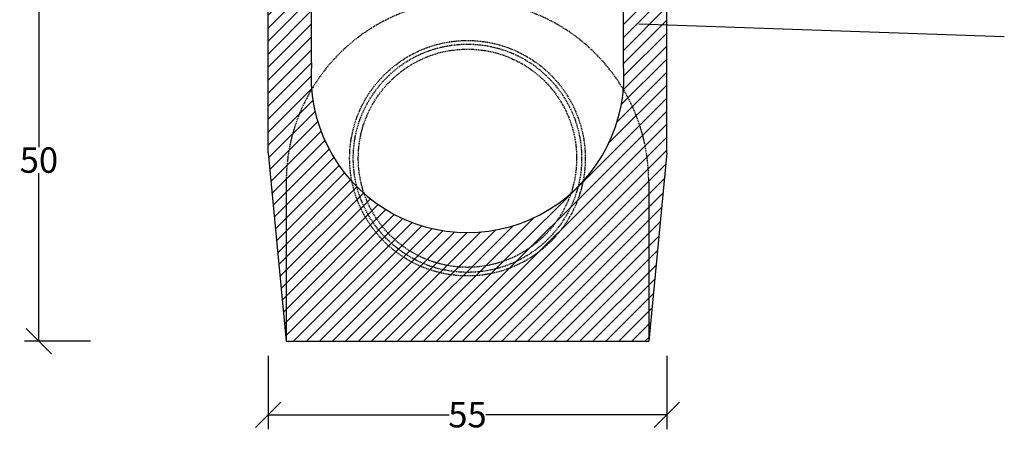
# Model space of a CAD drawing. Units: millimetres. Extents: x -5021 to -1814, y 29278 to 31780.
# Drawn here: x -5001 to -3643, y 30196 to 30764 of the extents above; entities that cross this region are included whole.
import ezdxf

# ---------------------------------------------------------------- set-up
doc = ezdxf.new("R2010")
doc.units = ezdxf.units.MM
doc.linetypes.add('HIDDEN', pattern=[9.525, 6.35, -3.175])
doc.layers.add('Boden 30KG', color=7, linetype='Continuous')
doc.styles.add('Schlitzrinne Textstile', font='arial.ttf')
doc.dimstyles.new('Schlitzrinne Bemaßung', dxfattribs={"dimtxt": 35, "dimasz": 35, "dimexe": 20, "dimexo": 20, "dimgap": 0.09, "dimtad": 0, "dimtih": 1, "dimtoh": 1, "dimdec": 0, "dimlfac": 0.1, "dimzin": 0, "dimdsep": 46, "dimtxsty": 'Schlitzrinne Textstile', "dimblk": 'OBLIQUE', "dimblk1": 'OBLIQUE', "dimblk2": 'OBLIQUE', "dimcen": 0.09, "dimadec": 0, "dimazin": 0, "dimtfac": 1, "dimtdec": 4, "dimtofl": 0, "dimtmove": 0, "dimatfit": 3, "dimldrblk": 'OBLIQUE', "dimfxl": 1, "dimtolj": 1, "dimtzin": 0, "dimlwd": -1, "dimlwe": -1, "dimarcsym": 0})

# ---------------------------------------------------------------- blocks, each defined once
blk = doc.blocks.new('_Oblique')
at = {"color": 0, "linetype": 'ByBlock', "lineweight": -2}
blk.add_line((-0.5, -0.5), (0.5, 0.5), dxfattribs=at)
blk = doc.blocks.new('*D72')
at = {"layer": 'Boden 30KG', "color": 0, "transparency": 16777216}
for p, q in [((-4903.6, 30819.9), (-4994.7, 30819.9)), ((-4974.7, 30819.9), (-4974.7, 30587.9)), ((-4974.7, 30319.9), (-4974.7, 30552)), ((-4903.6, 30319.9), (-4994.7, 30319.9))]:
    blk.add_line(p, q, dxfattribs=at)
at = {"layer": 'Defpoints', "color": 0, "transparency": 16777216}
for p in [(-4883.6, 30819.9), (-4974.7, 30319.9), (-4883.6, 30319.9)]:
    blk.add_point(p, dxfattribs=at)
at = {"layer": 'Boden 30KG', "color": 0, "transparency": 16777216, "xscale": 35, "yscale": 35, "zscale": 35}
for p, rotation in [((-4974.7, 30819.9), 90), ((-4974.7, 30319.9), 270)]:
    blk.add_blockref('_Oblique', p, dxfattribs=dict(at, rotation=rotation))
at = {"layer": 'Boden 30KG', "color": 0, "transparency": 16777216, "insert": (-4974.7, 30569.9), "char_height": 35, "attachment_point": 5, "style": 'Schlitzrinne Textstile'}
blk.add_mtext('\\A1;50', dxfattribs=at)
blk = doc.blocks.new('*D73')
at = {"layer": 'Boden 30KG', "color": 0, "transparency": 16777216}
for p, q in [((-4658.6, 30299.9), (-4658.6, 30198.5)), ((-4108.6, 30299.9), (-4108.6, 30198.5)), ((-4658.6, 30218.5), (-4408.9, 30218.5)), ((-4108.6, 30218.5), (-4358.3, 30218.5))]:
    blk.add_line(p, q, dxfattribs=at)
at = {"layer": 'Defpoints', "color": 0, "transparency": 16777216}
for p in [(-4658.6, 30319.9), (-4108.6, 30319.9), (-4658.6, 30218.5)]:
    blk.add_point(p, dxfattribs=at)
at = {"layer": 'Boden 30KG', "color": 0, "transparency": 16777216, "xscale": 35, "yscale": 35, "zscale": 35, "rotation": 180}
blk.add_blockref('_Oblique', (-4658.6, 30218.5), dxfattribs=at)
at = {"layer": 'Boden 30KG', "color": 0, "transparency": 16777216, "xscale": 35, "yscale": 35, "zscale": 35}
blk.add_blockref('_Oblique', (-4108.6, 30218.5), dxfattribs=at)
at = {"layer": 'Boden 30KG', "color": 0, "transparency": 16777216, "insert": (-4383.6, 30218.5), "char_height": 35, "attachment_point": 5, "style": 'Schlitzrinne Textstile'}
blk.add_mtext('\\A1;55', dxfattribs=at)

msp = doc.modelspace()

# ---------------------------------------------------------------- hatches: boundary and pattern name
at = {"layer": 'Boden 30KG'}
h = msp.add_hatch(dxfattribs=at)
h.set_pattern_fill('ANSI31', color=256, scale=4, style=0)
h.set_pattern_definition([(45, (-8281.846, 29104.486), (-8.980256, 8.980256), [])])
h.paths.add_polyline_path([(-4633.62, 30319.95), (-4633.62, 30539.95, -0.1346505), (-4598.64, 30667.49, -0.042612), (-4598.62, 30704.21), (-4598.62, 30794.95), (-4632.62, 30794.95), (-4638.62, 30819.95), (-4658.62, 30819.95), (-4658.62, 30579.95)])
h.paths.add_polyline_path([(-4633.62, 30539.95), (-4633.62, 30319.95), (-4133.62, 30319.95), (-4133.62, 30539.95, 0.1346505), (-4168.6, 30667.49, -0.1654965), (-4224.37, 30540.12, -0.8174021), (-4542.87, 30540.12, -0.1654965), (-4598.64, 30667.49, 0.1346505)])
h.paths.add_polyline_path([(-4536.11, 30533.06, -0.0113241), (-4542.87, 30540.12, 0.8174021), (-4224.37, 30540.12, -0.0113241), (-4231.12, 30533.06, -0.774526)])
h.paths.add_polyline_path([(-4526.06, 30523.64, -0.0159609), (-4536.11, 30533.06, 0.774526), (-4231.12, 30533.06, -0.0159609), (-4241.18, 30523.64, -0.7144386)])
h.paths.add_polyline_path([(-4241.18, 30523.64, -0.3769479), (-4526.06, 30523.64, 0.7144386)])
h.paths.add_polyline_path([(-4168.6, 30667.49, -0.1346505), (-4133.62, 30539.95), (-4133.62, 30319.95), (-4108.62, 30579.95), (-4108.62, 30819.95), (-4128.62, 30819.95), (-4134.62, 30794.95), (-4168.62, 30794.95), (-4168.62, 30704.21, -0.042612)])

# ---------------------------------------------------------------- linework, layer by layer
at = {"layer": 'Boden 30KG', "color": 7, "linetype": 'Continuous'}
for p, q in [((-4658.62, 30579.95), (-4658.62, 30819.95)), ((-4108.62, 30579.95), (-4108.62, 30819.95)), ((-4598.62, 30704.21), (-4598.62, 30794.95)), ((-4168.62, 30704.21), (-4168.62, 30794.95)), ((-4658.62, 30579.95), (-4633.62, 30319.95)), ((-4108.62, 30579.95), (-4133.62, 30319.95)), ((-4633.62, 30539.95), (-4633.62, 30319.95)), ((-4133.62, 30539.95), (-4133.62, 30319.95)), ((-4633.62, 30319.95), (-4133.62, 30319.95))]:
    msp.add_line(p, q, dxfattribs=at)
at = {"layer": 'Boden 30KG'}
msp.add_line((-3643.14, 30740.04), (-4147.27, 30757.43), dxfattribs=at)
at = {"layer": 'Boden 30KG', "color": 7, "linetype": 'HIDDEN', "ltscale": 0.25}
for radius in [162.5, 157.5, 150.57]:
    msp.add_circle((-4383.62, 30572.45), radius, dxfattribs=at)
msp.add_arc((-4383.62, 30539.95), 250, 0, 180, dxfattribs=at)
at = {"layer": 'Boden 30KG', "color": 7, "linetype": 'Continuous'}
msp.add_arc((-4383.62, 30685.74), 215.79, 175.09115, 4.90885, dxfattribs=at)

# ---------------------------------------------------------------- dimensions: what is measured, and where the dimension line sits
at = {"layer": 'Boden 30KG'}
dim = msp.add_linear_dim(base=(-4974.73, 30319.95), p1=(-4883.62, 30819.95), p2=(-4883.62, 30319.95), angle=90, dimstyle='Schlitzrinne Bemaßung', dxfattribs=at)
dim.commit()
dim.dimension.update_dxf_attribs({"geometry": '*D72', "text_midpoint": (-4974.73, 30569.95)})
dim = msp.add_linear_dim(base=(-4658.62, 30218.53), p1=(-4108.62, 30319.95), p2=(-4658.62, 30319.95), dimstyle='Schlitzrinne Bemaßung', override={"dimlfac": 0.1}, dxfattribs=at)
dim.commit()
dim.dimension.update_dxf_attribs({"geometry": '*D73', "text_midpoint": (-4383.62, 30218.53)})

doc.saveas('drawing.dxf')
